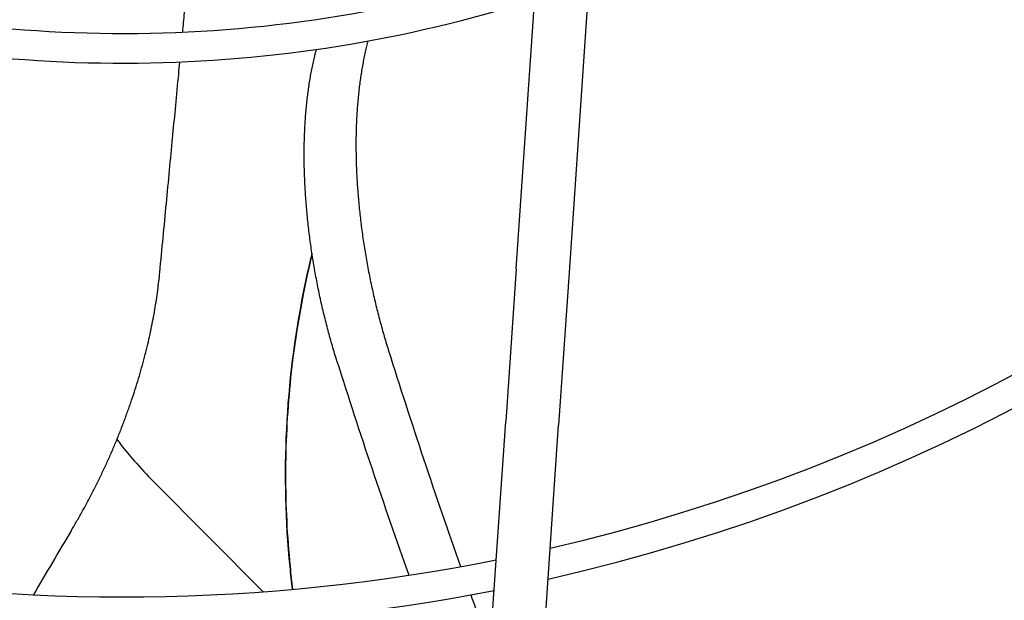
# Model space of a CAD drawing. Units: millimetres. Extents: x 166676 to 240717, y 38846 to 64176.
# Drawn here: x 168436 to 168529, y 42346 to 42401 of the extents above; entities that cross this region are included whole.
import ezdxf

# ---------------------------------------------------------------- set-up
doc = ezdxf.new("R2010")
doc.units = ezdxf.units.MM

msp = doc.modelspace()

# ---------------------------------------------------------------- linework, layer by layer
for p, q in [((168482.5416, 42377.74467), (168488.24623, 42461.07208)), ((168493.23455, 42460.73058), (168487.52993, 42377.40317)), ((168482.5416, 42377.74467), (168481.55493, 42363.33234)), ((168487.52993, 42377.40317), (168486.54325, 42362.99083)), ((168464.78622, 42118.39195), (168481.55493, 42363.33234)), ((168469.77455, 42118.05045), (168486.54325, 42362.99083)), ((168448.35025, 42357.69977), (168458.68533, 42347.29065))]:
    msp.add_line(p, q)
for centre, radius, start, end in [((168445.51916, 42525.08985), 411.25, 273.3477238, 357.8998835), ((168445.51916, 42525.08985), 406.25, 273.4376193, 357.809988), ((168443.5405, 42524.66923), 405, 273.7380321, 357.8215171), ((168445.51916, 42525.08985), 364.4344, 274.2869329, 356.9606745), ((168445.51916, 42525.08985), 361.6344, 274.3508908, 356.8967166), ((168445.51916, 42525.08985), 303.31828, 275.9549557, 355.2926516), ((168445.51916, 42525.08985), 300.51828, 276.0478634, 355.199744), ((168445.51916, 42525.08985), 242.20215, 278.4812915, 352.7663158), ((168445.51916, 42525.08985), 239.40215, 278.6286402, 352.6189671), ((168445.51916, 42525.08985), 181.08602, 282.771322, 348.4762853), ((168445.51916, 42525.08985), 178.28602, 283.0412669, 348.2063405), ((168445.51916, 42525.08985), 125.16605, 253.1088229, 288.1387845), ((168445.51916, 42525.08985), 127.96605, 253.6158438, 287.6317635), ((168445.51916, 42525.08985), 178.28602, 259.8790242, 281.3685831), ((168445.51916, 42525.08985), 181.08602, 260.1209964, 281.126611)]:
    msp.add_arc(centre, radius, start, end)
for points, knots in [([(168451.11756, 42400.04907), (168451.17575, 42400.66008), (168451.23364, 42401.26793), (168451.29124, 42401.87271), (168451.38152, 42402.82064), (168451.47109, 42403.76102), (168451.55997, 42404.69424), (168451.64885, 42405.62745), (168451.73704, 42406.5535), (168451.82461, 42407.47293), (168451.91218, 42408.39236), (168451.99911, 42409.30517), (168452.08545, 42410.21171), (168452.17179, 42411.11826), (168452.25754, 42412.01855), (168452.34272, 42412.91288), (168452.3935, 42413.44612), (168452.44409, 42413.97723), (168452.49448, 42414.50633), (168452.5286, 42414.86463), (168452.56264, 42415.222), (168452.59659, 42415.57848), (168452.68068, 42416.46137), (168452.76424, 42417.33878), (168452.84731, 42418.21101), (168452.93038, 42419.08324), (168453.01296, 42419.95029), (168453.09507, 42420.81238), (168453.17718, 42421.67447), (168453.25881, 42422.53159), (168453.34, 42423.38406), (168453.42119, 42424.23652), (168453.50193, 42425.08434), (168453.58228, 42425.92793), (168453.66262, 42426.77151), (168453.74256, 42427.61086), (168453.82209, 42428.44586)], [0.408999717, 0.408999717, 0.408999717, 0.408999717, 0.444444444, 0.444444444, 0.444444444, 0.5, 0.5, 0.5, 0.555555556, 0.555555556, 0.555555556, 0.611111111, 0.611111111, 0.611111111, 0.666666667, 0.666666667, 0.666666667, 0.699790982, 0.699790982, 0.699790982, 0.722222222, 0.722222222, 0.722222222, 0.777777778, 0.777777778, 0.777777778, 0.833333333, 0.833333333, 0.833333333, 0.888888889, 0.888888889, 0.888888889, 0.944444444, 0.944444444, 0.944444444, 1, 1, 1, 1]), ([(168468.44849, 42398.74215), (168468.40309, 42398.55766), (168468.35921, 42398.37109), (168468.31685, 42398.18239), (168468.27448, 42397.9937), (168468.23363, 42397.80288), (168468.1943, 42397.61007), (168468.15498, 42397.41725), (168468.11718, 42397.22243), (168468.08093, 42397.02571), (168468.04468, 42396.829), (168468.00997, 42396.6304), (168467.9768, 42396.42987), (168467.94362, 42396.22935), (168467.91197, 42396.0269), (168467.88187, 42395.82261), (168467.85176, 42395.61832), (168467.8232, 42395.41219), (168467.79618, 42395.20431), (168467.76916, 42394.99643), (168467.74369, 42394.78681), (168467.71977, 42394.57556), (168467.69586, 42394.3643), (168467.67349, 42394.15142), (168467.65267, 42393.93685), (168467.63185, 42393.72228), (168467.61258, 42393.50604), (168467.59485, 42393.28823), (168467.57712, 42393.07041), (168467.56095, 42392.85104), (168467.54633, 42392.63021), (168467.5317, 42392.40938), (168467.51863, 42392.1871), (168467.50712, 42391.96344), (168467.4956, 42391.73979), (168467.48563, 42391.51475), (168467.47721, 42391.28831), (168467.46879, 42391.06187), (168467.46191, 42390.83403), (168467.45659, 42390.60492), (168467.45126, 42390.37581), (168467.44748, 42390.14543), (168467.44524, 42389.91391), (168467.44301, 42389.6824), (168467.44232, 42389.44974), (168467.44317, 42389.21596), (168467.44402, 42388.98217), (168467.4464, 42388.74725), (168467.45033, 42388.51124), (168467.45425, 42388.27524), (168467.45972, 42388.03814), (168467.46671, 42387.80009), (168467.4737, 42387.56203), (168467.48223, 42387.32302), (168467.49228, 42387.08318), (168467.50233, 42386.84334), (168467.5139, 42386.60269), (168467.52699, 42386.36116), (168467.54009, 42386.11964), (168467.5547, 42385.87725), (168467.57083, 42385.6341), (168467.58696, 42385.39095), (168467.6046, 42385.14705), (168467.62375, 42384.90251), (168467.6429, 42384.65797), (168467.66355, 42384.41279), (168467.6857, 42384.1671), (168467.70784, 42383.92141), (168467.73148, 42383.67521), (168467.75661, 42383.42844), (168467.78174, 42383.18166), (168467.80837, 42382.93433), (168467.83647, 42382.68656), (168467.86458, 42382.4388), (168467.89417, 42382.19061), (168467.92522, 42381.94212), (168467.95627, 42381.69363), (168467.98879, 42381.44485), (168468.02276, 42381.19583), (168468.05674, 42380.94682), (168468.09217, 42380.69757), (168468.12905, 42380.44809), (168468.16594, 42380.1986), (168468.20428, 42379.94888), (168468.24406, 42379.69907), (168468.28384, 42379.44926), (168468.32506, 42379.19936), (168468.36769, 42378.94953), (168468.41032, 42378.69969), (168468.45436, 42378.44992), (168468.49981, 42378.2002), (168468.54526, 42377.95048), (168468.59213, 42377.70082), (168468.64041, 42377.45126), (168468.68868, 42377.2017), (168468.73836, 42376.95226), (168468.78944, 42376.70303), (168468.84051, 42376.45381), (168468.89296, 42376.20481), (168468.94679, 42375.95615), (168469.00061, 42375.7075), (168469.0558, 42375.45919), (168469.11236, 42375.21119), (168469.16893, 42374.96319), (168469.22687, 42374.7155), (168469.28615, 42374.46831), (168469.34543, 42374.22111), (168469.40605, 42373.97442), (168469.46797, 42373.72841), (168469.52988, 42373.48239), (168469.5931, 42373.23705), (168469.65757, 42372.99254), (168469.72204, 42372.74803), (168469.78776, 42372.50435), (168469.85474, 42372.26151), (168469.92171, 42372.01868), (168469.98994, 42371.77669), (168470.05937, 42371.53574), (168470.12879, 42371.29478), (168470.19941, 42371.05486), (168470.27116, 42370.81619), (168470.34291, 42370.57752), (168470.41579, 42370.3401), (168470.48981, 42370.10385)], [0, 0, 0, 0, 0.02439024, 0.02439024, 0.02439024, 0.04878049, 0.04878049, 0.04878049, 0.07317073, 0.07317073, 0.07317073, 0.09756098, 0.09756098, 0.09756098, 0.12195122, 0.12195122, 0.12195122, 0.14634146, 0.14634146, 0.14634146, 0.17073171, 0.17073171, 0.17073171, 0.19512195, 0.19512195, 0.19512195, 0.2195122, 0.2195122, 0.2195122, 0.24390244, 0.24390244, 0.24390244, 0.26829268, 0.26829268, 0.26829268, 0.29268293, 0.29268293, 0.29268293, 0.31707317, 0.31707317, 0.31707317, 0.34146341, 0.34146341, 0.34146341, 0.36585366, 0.36585366, 0.36585366, 0.3902439, 0.3902439, 0.3902439, 0.41463415, 0.41463415, 0.41463415, 0.43902439, 0.43902439, 0.43902439, 0.46341463, 0.46341463, 0.46341463, 0.48780488, 0.48780488, 0.48780488, 0.51219512, 0.51219512, 0.51219512, 0.53658537, 0.53658537, 0.53658537, 0.56097561, 0.56097561, 0.56097561, 0.58536585, 0.58536585, 0.58536585, 0.6097561, 0.6097561, 0.6097561, 0.63414634, 0.63414634, 0.63414634, 0.65853659, 0.65853659, 0.65853659, 0.68292683, 0.68292683, 0.68292683, 0.70731707, 0.70731707, 0.70731707, 0.73170732, 0.73170732, 0.73170732, 0.75609756, 0.75609756, 0.75609756, 0.7804878, 0.7804878, 0.7804878, 0.80487805, 0.80487805, 0.80487805, 0.82926829, 0.82926829, 0.82926829, 0.85365854, 0.85365854, 0.85365854, 0.87804878, 0.87804878, 0.87804878, 0.90243902, 0.90243902, 0.90243902, 0.92682927, 0.92682927, 0.92682927, 0.95121951, 0.95121951, 0.95121951, 0.97560976, 0.97560976, 0.97560976, 1, 1, 1, 1]), ([(168465.65398, 42369.03412), (168465.57931, 42369.27081), (168465.50576, 42369.50874), (168465.43333, 42369.74799), (168465.3609, 42369.98724), (168465.28959, 42370.2278), (168465.21947, 42370.46946), (168465.14935, 42370.71111), (168465.08042, 42370.95386), (168465.01274, 42371.1975), (168464.94506, 42371.44114), (168464.87863, 42371.68567), (168464.81346, 42371.93108), (168464.74828, 42372.17648), (168464.68437, 42372.42276), (168464.62175, 42372.66974), (168464.55914, 42372.91673), (168464.49782, 42373.16442), (168464.43786, 42373.41264), (168464.37789, 42373.66085), (168464.31927, 42373.90959), (168464.26203, 42374.15865), (168464.2048, 42374.40771), (168464.14895, 42374.65709), (168464.09448, 42374.90683), (168464.04001, 42375.15657), (168463.98691, 42375.40666), (168463.93522, 42375.65699), (168463.88352, 42375.90732), (168463.83322, 42376.15788), (168463.78434, 42376.40857), (168463.73545, 42376.65926), (168463.68799, 42376.91007), (168463.64195, 42377.16094), (168463.59591, 42377.41181), (168463.55129, 42377.66274), (168463.5081, 42377.91375), (168463.4649, 42378.16476), (168463.42313, 42378.41585), (168463.3828, 42378.66687), (168463.34248, 42378.91788), (168463.3036, 42379.16881), (168463.26619, 42379.41952), (168463.22878, 42379.67023), (168463.19284, 42379.92071), (168463.15837, 42380.17096), (168463.12389, 42380.42121), (168463.09088, 42380.67123), (168463.05935, 42380.92097), (168463.02782, 42381.1707), (168462.99777, 42381.42015), (168462.96921, 42381.66917), (168462.94064, 42381.9182), (168462.91358, 42382.16681), (168462.88801, 42382.41485), (168462.86245, 42382.66289), (168462.8384, 42382.91037), (168462.81585, 42383.15733), (168462.7933, 42383.4043), (168462.77225, 42383.65075), (168462.75272, 42383.89657), (168462.73318, 42384.1424), (168462.71517, 42384.38758), (168462.69868, 42384.63201), (168462.68219, 42384.87645), (168462.66723, 42385.12012), (168462.65381, 42385.36293), (168462.64038, 42385.60574), (168462.62849, 42385.84767), (168462.61813, 42386.08879), (168462.60777, 42386.32991), (168462.59895, 42386.5702), (168462.59167, 42386.80953), (168462.5844, 42387.04887), (168462.57866, 42387.28723), (168462.57448, 42387.52451), (168462.5703, 42387.76178), (168462.56766, 42387.99797), (168462.56658, 42388.23302), (168462.5655, 42388.46806), (168462.56597, 42388.70197), (168462.568, 42388.93473), (168462.57002, 42389.1675), (168462.57361, 42389.39912), (168462.57875, 42389.62946), (168462.5839, 42389.85981), (168462.5906, 42390.08888), (168462.59887, 42390.31653), (168462.60713, 42390.54419), (168462.61695, 42390.77044), (168462.62834, 42390.99529), (168462.63972, 42391.22015), (168462.65267, 42391.44362), (168462.66719, 42391.66563), (168462.6817, 42391.88764), (168462.69778, 42392.10818), (168462.71543, 42392.32715), (168462.73307, 42392.54612), (168462.75228, 42392.76351), (168462.77304, 42392.97921), (168462.7938, 42393.19491), (168462.81612, 42393.40891), (168462.84, 42393.62127), (168462.86389, 42393.83363), (168462.88934, 42394.04434), (168462.91635, 42394.2533), (168462.94336, 42394.46225), (168462.97192, 42394.66945), (168463.00205, 42394.87478), (168463.03217, 42395.08012), (168463.06384, 42395.2836), (168463.09705, 42395.48513), (168463.13027, 42395.68667), (168463.16503, 42395.88627), (168463.20134, 42396.08396), (168463.23765, 42396.28165), (168463.27552, 42396.47743), (168463.31493, 42396.67119), (168463.35434, 42396.86495), (168463.39529, 42397.05669), (168463.43776, 42397.24629), (168463.48023, 42397.43589), (168463.52422, 42397.62334), (168463.56975, 42397.8087)], [0, 0, 0, 0, 0.02439024, 0.02439024, 0.02439024, 0.04878049, 0.04878049, 0.04878049, 0.07317073, 0.07317073, 0.07317073, 0.09756098, 0.09756098, 0.09756098, 0.12195122, 0.12195122, 0.12195122, 0.14634146, 0.14634146, 0.14634146, 0.17073171, 0.17073171, 0.17073171, 0.19512195, 0.19512195, 0.19512195, 0.2195122, 0.2195122, 0.2195122, 0.24390244, 0.24390244, 0.24390244, 0.26829268, 0.26829268, 0.26829268, 0.29268293, 0.29268293, 0.29268293, 0.31707317, 0.31707317, 0.31707317, 0.34146341, 0.34146341, 0.34146341, 0.36585366, 0.36585366, 0.36585366, 0.3902439, 0.3902439, 0.3902439, 0.41463415, 0.41463415, 0.41463415, 0.43902439, 0.43902439, 0.43902439, 0.46341463, 0.46341463, 0.46341463, 0.48780488, 0.48780488, 0.48780488, 0.51219512, 0.51219512, 0.51219512, 0.53658537, 0.53658537, 0.53658537, 0.56097561, 0.56097561, 0.56097561, 0.58536585, 0.58536585, 0.58536585, 0.6097561, 0.6097561, 0.6097561, 0.63414634, 0.63414634, 0.63414634, 0.65853659, 0.65853659, 0.65853659, 0.68292683, 0.68292683, 0.68292683, 0.70731707, 0.70731707, 0.70731707, 0.73170732, 0.73170732, 0.73170732, 0.75609756, 0.75609756, 0.75609756, 0.7804878, 0.7804878, 0.7804878, 0.80487805, 0.80487805, 0.80487805, 0.82926829, 0.82926829, 0.82926829, 0.85365854, 0.85365854, 0.85365854, 0.87804878, 0.87804878, 0.87804878, 0.90243902, 0.90243902, 0.90243902, 0.92682927, 0.92682927, 0.92682927, 0.95121951, 0.95121951, 0.95121951, 0.97560976, 0.97560976, 0.97560976, 1, 1, 1, 1]), ([(168448.96028, 42377.39831), (168449.06546, 42378.50262), (168449.16953, 42379.59532), (168449.27247, 42380.67622), (168449.37542, 42381.75712), (168449.47724, 42382.82622), (168449.57801, 42383.88427), (168449.67878, 42384.94233), (168449.7785, 42385.98934), (168449.87722, 42387.02591), (168449.97594, 42388.06247), (168450.07367, 42389.08859), (168450.17048, 42390.105), (168450.18018, 42390.20688), (168450.18987, 42390.30865), (168450.19956, 42390.41033), (168450.28649, 42391.32313), (168450.37268, 42392.22813), (168450.45817, 42393.1257), (168450.55318, 42394.12325), (168450.64731, 42395.11163), (168450.74063, 42396.09146), (168450.77705, 42396.47389), (168450.81335, 42396.85501), (168450.84953, 42397.23487)], [0, 0, 0, 0, 0.055555556, 0.055555556, 0.055555556, 0.111111111, 0.111111111, 0.111111111, 0.166666667, 0.166666667, 0.166666667, 0.222222222, 0.222222222, 0.222222222, 0.227790288, 0.227790288, 0.227790288, 0.277777778, 0.277777778, 0.277777778, 0.333333333, 0.333333333, 0.333333333, 0.355016524, 0.355016524, 0.355016524, 0.355016524]), ([(168461.47107, 42347.51891), (168461.38347, 42348.22951), (168461.30455, 42348.94118), (168461.23437, 42349.65372), (168460.38564, 42358.27104), (168460.81511, 42367.01316), (168462.5044, 42375.5058), (168462.74658, 42376.72331), (168463.01464, 42377.93566), (168463.30822, 42379.14179)], [0.7304990439, 0.7304990439, 0.7304990439, 0.7304990439, 0.734375, 0.734375, 0.734375, 0.78125, 0.78125, 0.78125, 0.7879700708, 0.7879700708, 0.7879700708, 0.7879700708]), ([(168463.30803, 42379.14303), (168463.01474, 42377.9371), (168462.74688, 42376.7248), (168462.50447, 42375.50612), (168461.9409, 42372.67297), (168461.51756, 42369.81902), (168461.23442, 42366.94446), (168460.95128, 42364.06989), (168460.80971, 42361.18819), (168460.80966, 42358.29883)], [0.848115754, 0.848115754, 0.848115754, 0.848115754, 0.875, 0.875, 0.875, 0.9375, 0.9375, 0.9375, 1, 1, 1, 1]), ([(168463.30789, 42379.14389), (168463.01271, 42377.9299), (168462.74322, 42376.70886), (168462.49945, 42375.48091), (168462.49918, 42375.47952), (168462.4989, 42375.47814), (168462.49863, 42375.47676)], [0.8479193635, 0.8479193635, 0.8479193635, 0.8479193635, 0.875, 0.875, 0.875, 0.875030524, 0.875030524, 0.875030524, 0.875030524]), ([(168440.64352, 42353.10355), (168440.82681, 42353.41019), (168441.00819, 42353.71955), (168441.18769, 42354.03174), (168441.36718, 42354.34393), (168441.54478, 42354.65896), (168441.72029, 42354.97658), (168441.8958, 42355.2942), (168442.06923, 42355.61443), (168442.24045, 42355.93715), (168442.41168, 42356.25988), (168442.5807, 42356.5851), (168442.74742, 42356.91274), (168442.91415, 42357.24038), (168443.07857, 42357.57044), (168443.24053, 42357.90272), (168443.4025, 42358.235), (168443.56201, 42358.5695), (168443.71895, 42358.9061), (168443.87589, 42359.2427), (168444.03026, 42359.5814), (168444.18188, 42359.9219), (168444.33349, 42360.26239), (168444.48235, 42360.60467), (168444.62817, 42360.94818), (168444.77399, 42361.29169), (168444.91677, 42361.63643), (168445.05631, 42361.98188), (168445.19584, 42362.32734), (168445.33212, 42362.67351), (168445.46496, 42363.0199), (168445.59692, 42363.36397), (168445.72549, 42363.70826), (168445.85046, 42364.05209), (168445.97711, 42364.40057), (168446.10006, 42364.74857), (168446.21912, 42365.09534), (168446.33738, 42365.4398), (168446.4518, 42365.78304), (168446.56235, 42366.12471), (168446.6729, 42366.46638), (168446.77958, 42366.80646), (168446.88242, 42367.14471), (168446.98525, 42367.48297), (168447.08423, 42367.81938), (168447.17938, 42368.15364), (168447.27452, 42368.48791), (168447.36583, 42368.82001), (168447.45339, 42369.14985), (168447.54094, 42369.47969), (168447.62474, 42369.80726), (168447.70484, 42370.13237), (168447.78494, 42370.45749), (168447.86134, 42370.78015), (168447.93411, 42371.10013), (168448.00688, 42371.42011), (168448.07601, 42371.73742), (168448.14161, 42372.052), (168448.2072, 42372.36658), (168448.26927, 42372.67844), (168448.32788, 42372.98746), (168448.3865, 42373.29649), (168448.44167, 42373.60268), (168448.49348, 42373.90589), (168448.54528, 42374.2091), (168448.59373, 42374.50933), (168448.63891, 42374.80656), (168448.6841, 42375.1038), (168448.72603, 42375.39803), (168448.76481, 42375.6892), (168448.80358, 42375.98037), (168448.8392, 42376.26848), (168448.87174, 42376.55334), (168448.90429, 42376.83821), (168448.93376, 42377.11985), (168448.96028, 42377.39831)], [0, 0, 0, 0, 0.04, 0.04, 0.04, 0.08, 0.08, 0.08, 0.12, 0.12, 0.12, 0.16, 0.16, 0.16, 0.2, 0.2, 0.2, 0.24, 0.24, 0.24, 0.28, 0.28, 0.28, 0.32, 0.32, 0.32, 0.36, 0.36, 0.36, 0.4, 0.4, 0.4, 0.43973166, 0.43973166, 0.43973166, 0.48, 0.48, 0.48, 0.52, 0.52, 0.52, 0.56, 0.56, 0.56, 0.6, 0.6, 0.6, 0.64, 0.64, 0.64, 0.68, 0.68, 0.68, 0.72, 0.72, 0.72, 0.76, 0.76, 0.76, 0.8, 0.8, 0.8, 0.84, 0.84, 0.84, 0.88, 0.88, 0.88, 0.92, 0.92, 0.92, 0.96, 0.96, 0.96, 1, 1, 1, 1]), ([(168460.80966, 42358.29883), (168460.80972, 42355.40979), (168460.95129, 42352.52809), (168461.23437, 42349.6537), (168461.30458, 42348.94084), (168461.38341, 42348.22923), (168461.47087, 42347.51889)], [0, 0, 0, 0, 0.0625, 0.0625, 0.0625, 0.0780003308, 0.0780003308, 0.0780003308, 0.0780003308])]:
    msp.add_open_spline(points, degree=3, knots=knots)
for points in [[(168468.56554, 42399.21621), (168468.52638, 42399.05817), (168468.48736, 42398.90015), (168468.44849, 42398.74215)], [(168463.56975, 42397.8087), (168463.6202, 42398.01411), (168463.67089, 42398.21955), (168463.7218, 42398.42504)], [(168470.48981, 42370.10385), (168472.64871, 42363.21343), (168474.92194, 42356.39918), (168477.30948, 42349.66101)], [(168465.65398, 42369.03412), (168467.80012, 42362.23189), (168470.05809, 42355.50255), (168472.42793, 42348.84621)], [(168444.91796, 42361.64219), (168445.97523, 42360.25406), (168447.12263, 42358.93618), (168448.35025, 42357.69977)], [(168440.64352, 42353.10355), (168439.43296, 42351.07819), (168438.23494, 42349.04538), (168437.04948, 42347.00513)], [(168478.26371, 42346.98892), (168478.8664, 42345.31431), (168479.47619, 42343.64441), (168480.09309, 42341.97925)]]:
    msp.add_open_spline(points, degree=3)

doc.saveas('drawing.dxf')
